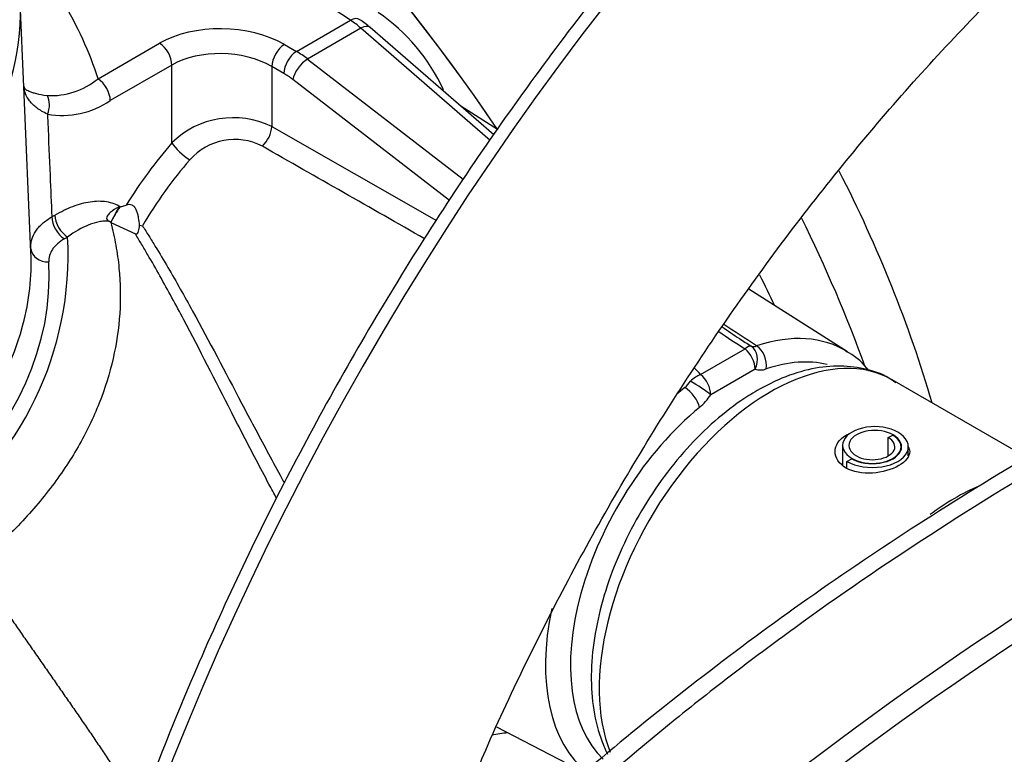
# Paper-space layout 'Sheet1' of a CAD drawing. Units: millimetres. Extents: x 0 to 210, y 0 to 297.
# Drawn here: x 174 to 181, y 46 to 52 of the extents above; entities that cross this region are included whole.
import ezdxf

# ---------------------------------------------------------------- set-up
doc = ezdxf.new("R2010")
doc.units = ezdxf.units.MM
doc.layers.add('Default', color=7, linetype='Continuous')
doc.layers.add('DV13_Default', color=7, linetype='Continuous')

# ---------------------------------------------------------------- blocks, each defined once
blk = doc.blocks.new('SE12')
at = {"layer": 'DV13_Default', "color": 7, "linetype": 'Continuous'}
for p, q in [((176.3847, 51.8059), (176.068, 52.0152)), ((173.9615, 51.3126), (173.9346, 51.9414)), ((175.9838, 51.5744), (176.3847, 51.8059)), ((176.4627, 51.747), (176.0663, 51.5182)), ((177.4202, 50.9143), (176.4627, 51.747)), ((177.4482, 50.9544), (176.5308, 51.7523)), ((174.5116, 51.3709), (174.9688, 51.6348)), ((175.8949, 51.6258), (175.9838, 51.5744)), ((176.0663, 51.5182), (177.2211, 50.6265)), ((175.0598, 51.4735), (174.6026, 51.2095)), ((175.0598, 50.8958), (175.0598, 51.4735)), ((175.8896, 51.4112), (175.8006, 51.4626)), ((175.8006, 51.4626), (175.8006, 51.0158)), ((177.1191, 50.4684), (175.956, 51.3665)), ((174.0141, 50.0842), (173.9615, 51.3126)), ((177.476, 50.9941), (177.2028, 51.1678)), ((175.8006, 51.0158), (177.0235, 50.3202)), ((174.6732, 50.4192), (174.6681, 50.4176)), ((174.6778, 50.4204), (174.6732, 50.4192)), ((174.6778, 50.4204), (174.7215, 50.4335)), ((174.1686, 50.3464), (174.1918, 50.3598)), ((174.6066, 50.3044), (174.5921, 50.3137)), ((174.6068, 50.3043), (174.6066, 50.3044)), ((174.6066, 50.3044), (174.6066, 50.3044)), ((174.6068, 50.3043), (174.7887, 50.219)), ((174.2861, 50.1965), (174.2628, 50.1831)), ((180.0731, 49.3428), (179.3395, 49.8092)), ((178.983, 49.1754), (179.3126, 49.3657)), ((179.3875, 49.2159), (179.0579, 49.0256)), ((181.4069, 48.5569), (180.4032, 49.1364)), ((180.3753, 48.707), (180.4083, 48.7261)), ((180.3753, 48.5709), (180.3753, 48.707)), ((180.4107, 48.7247), (180.4107, 48.7274)), ((180.0363, 48.6499), (180.0363, 48.503)), ((180.4708, 48.6171), (180.4708, 48.639)), ((180.5241, 48.5725), (180.5241, 48.639)), ((180.0689, 48.5301), (180.1043, 48.5505)), ((180.0689, 48.4783), (180.0689, 48.5301)), ((180.1066, 48.5492), (180.1066, 48.5519)), ((177.4692, 46.5605), (178.1272, 46.2172))]:
    blk.add_line(p, q, dxfattribs=at)
for centre, radius, start, end in [((175.9721, 51.099), 0.8596, 49.45514, 55.82305), ((175.7855, 50.6929), 1.4212, 24.79913, 55.45388), ((174.1612, 51.8009), 0.5547, 267.08516, 309.16931), ((174.244, 51.7389), 0.6394, 260.29307, 304.11436), ((175.5147, 50.4346), 0.6478, 63.80158, 134.60705), ((175.5259, 50.4779), 0.4431, 62.41664, 138.71752), ((-975.1522, -1966.5864), 2322.6417, 60.262671, 60.2968707), ((175.3862, 49.9304), 0.8645, 145.56464, 154.36844), ((174.9154, 50.749), 0.4746, 258.44392, 261.05014), ((196.2163, 24.7033), 27.1296, 109.27045, 130.72955), ((171.8287, 50.063), 2.461, 305.42502, 3.10895), ((196.2565, 24.5938), 27.0822, 109.28644, 130.71356), ((-1555.7041, -2615.3962), 3179.8824, 56.9309144, 56.9361604), ((182.8201, 54.8916), 6.5451, 235.54945, 237.59467), ((182.8108, 54.7811), 6.4057, 235.06654, 236.45704), ((185.5963, 59.0863), 11.533, 236.7398, 237.25404), ((179.3766, 49.44), 0.0569, 250.91799, 292.51606), ((174.6738, 45.1064), 5.9267, 43.3583, 43.99417), ((179.427, 49.3294), 0.1202, 250.83624, 291.00523), ((178.7443, 49.2315), 0.1942, 308.48418, 327.07844), ((178.713, 49.2454), 0.4091, 309.91685, 327.50078), ((177.7461, 44.7464), 1.7793, 96.25442, 100.06548)]:
    blk.add_arc(centre, radius, start, end, dxfattribs=at)
for centre, major_axis, ratio, start_param, end_param in [((183.1802, 45.4546), (-6.6667, -11.547), 0.57735, 3.326535, 6.109726), ((173.7921, 47.7068), (-4.2167, 7.3035), 0.57735, 4.831367, 5.419681), ((173.7921, 47.7068), (4.2167, -7.3035), 0.57735, 1.690159, 2.274322), ((168.6868, 51.8666), (-5.2494, 0), 0.57735, 2.821437, 3.533272), ((168.6755, 50.8355), (5.9365, -0.1861), 0.597134, 0.203824, 0.542001), ((176.3814, 51.699), (-0.0735, -0.1112), 0.576647, 3.141795, 3.961246), ((176.3687, 51.2716), (-0.3197, 0.5851), 0.561008, -0.978667, -0.807099), ((175.4402, 51.3436), (-0.6666, 0.0209), 0.597134, 3.980613, 5.516502), ((176.4433, 51.6517), (-0.0875, -0.1006), 0.466185, 3.141593, 4.024414), ((174.9655, 51.5279), (-0.0667, 0.1155), 0.57735, 3.926991, 5.462881), ((175.4369, 51.2367), (0.5332, -0.0211), 0.601952, 0.844105, 2.379994), ((175.8916, 51.5189), (0.0667, 0.1155), 0.536374, 0.786007, 2.355586), ((175.9805, 51.4675), (0.0667, 0.1155), 0.536374, 0.786007, 2.355586), ((176.0469, 51.4228), (0.0815, 0.1055), 0.426742, 0.856748, 2.420389), ((175.9669, 51.0397), (-0.3477, 0.569), 0.593241, -1.006639, -0.835072), ((174.5083, 51.2639), (-0.0667, 0.1155), 0.57735, 3.926991, 5.462881), ((175.876, 50.9834), (-0.2811, 0.4534), 0.597134, -1.010588, -0.83902), ((174.0419, 51.1631), (0.0333, 0.1291), 0.806165, 4.491776, 5.606287), ((175.7097, 50.9595), (-0.0659, -0.1159), 0.541237, 1.046396, 2.351875), ((175.7343, 49.7263), (1.0672, 1.8484), 0.57735, 1.248762, 1.521093), ((175.1541, 50.8413), (0.1008, -0.0873), 0.258419, 3.78216, 5.31805), ((175.8253, 49.6737), (1.0006, 1.733), 0.57735, 1.248762, 1.554157), ((168.6868, 49.9032), (-5.4621, 0), 0.57735, 6.040929, 9.459164), ((176.7249, 49.4), (-3.0333, 5.2539), 0.57735, 4.311928, 4.624799), ((175.1486, 50.7282), (-0.5572, -0.574), 0.223774, -0.799618, -0.550941), ((174.2628, 50.292), (0.0667, -0.1155), 0.57735, 3.926991, 5.497787), ((174.2861, 50.3054), (0.0667, -0.1155), 0.57735, 3.926991, 5.497787), ((176.2249, 49.1114), (3.1798, -5.5075), 0.57735, 1.269869, 1.461915), ((168.6868, 50.0082), (5.3288, 0), 0.57735, -0.151107, 0.024695), ((174.1457, 50.1205), (0.1331, 0.0079), 0.816014, 3.189178, 4.663807), ((174.8276, 48.3046), (-4.1679, 7.2189), 0.57735, 4.573177, 4.603605), ((168.6868, 50.0082), (5.3288, 0), 0.57735, 3.422629, 6.132078), ((179.1317, 47.7648), (-0.9189, -1.5916), 0.57735, 3.116897, 3.72035), ((179.2932, 49.2703), (0.069, 0.1141), 0.339281, 0.10265, 0.81328), ((179.5032, 47.5775), (-0.9, -1.5588), 0.57735, 3.141593, 5.859176), ((179.2932, 49.2703), (0.0667, -0.1155), 0.57735, 0.785398, 2.14972), ((179.2932, 49.2703), (-0.0487, -0.1241), 0.813405, 1.448466, 2.975117), ((179.3757, 49.2716), (0.0424, -0.1264), 0.683524, 0.912391, 2.448281), ((179.2227, 47.7122), (0.8523, 1.4762), 0.57735, 0.167718, 0.578758), ((178.9637, 49.08), (-0.0998, -0.0885), 0.540498, 4.089729, 4.80036), ((178.9637, 49.08), (-0.0667, 0.1155), 0.57735, 3.926991, 5.291313), ((178.9637, 49.08), (-0.112, 0.0724), 0.070982, 3.758862, 5.285513), ((179.1317, 47.7648), (-0.9189, -1.5916), 0.57735, 4.133631, 4.180654), ((178.8812, 48.9861), (-0.0845, 0.1031), 0.446611, 3.842982, 5.378872), ((179.2227, 47.7122), (0.8523, 1.4762), 0.57735, 0.992039, 3.001365), ((180.2763, 48.6499), (0.24, 0), 0.57735, 0.785398, 3.926991), ((180.2575, 48.639), (-0.2667, 0), 0.57735, 0.785398, 3.926991), ((180.2751, 48.6492), (0.1917, 0), 0.57735, 0.785398, 3.926991), ((180.2575, 48.639), (-0.2167, 0), 0.57735, 0.785398, 3.926991), ((180.2575, 48.639), (-0.2133, 0), 0.57735, 0.785398, 3.926991), ((180.2575, 48.639), (-0.1667, 0), 0.57735, 0.785398, 3.926991), ((180.8703, 46.7882), (-0.9, -1.5588), 0.57735, 3.787545, 4.072842), ((179.1317, 47.7648), (-0.9189, -1.5916), 0.57735, 5.230823, 6.204434)]:
    blk.add_ellipse(centre, major_axis=major_axis, ratio=ratio, start_param=start_param, end_param=end_param, dxfattribs=at)
for points, knots in [([(183.0635, 56.3528), (182.9478, 56.2849), (182.663, 56.1167), (182.1472, 55.7796), (181.5584, 55.3515), (180.9711, 54.8806), (180.3941, 54.3732), (179.828, 53.8303), (179.2754, 53.2544), (178.7384, 52.6476), (178.219, 52.0124), (177.7192, 51.3514), (177.2411, 50.667), (176.7864, 49.9621), (176.3571, 49.2394), (175.9546, 48.5017), (175.5807, 47.752), (175.2369, 46.9933), (174.9244, 46.2284), (174.6446, 45.4603), (174.3985, 44.6922), (174.1872, 43.927), (174.0115, 43.1676), (173.8722, 42.4172), (173.77, 41.6784), (173.7052, 40.9544), (173.6782, 40.2479), (173.6893, 39.5616), (173.7385, 38.8984), (173.8258, 38.2609), (173.9509, 37.6517), (174.1135, 37.0733), (174.3128, 36.5285), (174.5485, 36.0184), (174.8176, 35.55), (175.1159, 35.1237), (175.3165, 34.8994), (175.4292, 34.7751)], [0, 0, 0, 0, 0.015333, 0.044424, 0.073511, 0.102593, 0.131666, 0.160733, 0.189792, 0.218844, 0.247891, 0.276934, 0.305973, 0.33501, 0.364045, 0.393081, 0.422117, 0.451156, 0.480197, 0.509243, 0.538295, 0.567353, 0.596419, 0.625494, 0.654578, 0.683671, 0.712774, 0.741886, 0.771003, 0.800122, 0.829235, 0.858331, 0.887399, 0.916424, 0.945387, 0.974275, 1, 1, 1, 1]), ([(177.2749, 46.1147), (177.315, 46.2124), (177.4391, 46.5125), (177.7009, 47.0695), (178.0406, 47.7341), (178.4113, 48.3929), (178.8059, 49.0348), (179.2237, 49.6585), (179.662, 50.2602), (180.1185, 50.8369), (180.5905, 51.3857), (181.0755, 51.9038), (181.5708, 52.3887), (182.0729, 52.8378), (182.5804, 53.25), (183.0846, 53.6198), (183.5183, 53.9041), (183.7539, 54.0433), (183.8468, 54.0979)], [0, 0, 0, 0, 0.027203, 0.09454, 0.161927, 0.229341, 0.296763, 0.364166, 0.431527, 0.498824, 0.566037, 0.633144, 0.700126, 0.766964, 0.833643, 0.900153, 0.966491, 1, 1, 1, 1]), ([(174.1362, 51.1086), (174.1048, 51.1234), (174.0791, 51.139), (174.0467, 51.1636), (174.0369, 51.172), (174.0192, 51.1891), (174.0113, 51.1978), (173.9904, 51.2243), (173.9802, 51.2423), (173.9695, 51.2697), (173.9668, 51.279), (173.9639, 51.2929), (173.9631, 51.2976), (173.9619, 51.307), (173.9615, 51.3118), (173.9613, 51.3164)], [0, 0, 0, 0, 0.25, 0.25, 0.375, 0.375, 0.5, 0.5, 0.75, 0.75, 0.875, 0.875, 0.9375, 0.9375, 1, 1, 1, 1]), ([(173.9613, 51.3164), (173.9614, 51.3148), (173.9616, 51.3131), (173.9626, 51.3099), (173.9632, 51.3082), (173.9658, 51.3034), (173.9683, 51.3002), (173.9782, 51.2908), (173.988, 51.2848), (174.0084, 51.276), (174.0161, 51.2731), (174.0336, 51.2674), (174.0433, 51.2647), (174.0756, 51.2567), (174.1013, 51.2517), (174.133, 51.2469)], [0, 0, 0, 0, 0.0625, 0.0625, 0.125, 0.125, 0.25, 0.25, 0.5, 0.5, 0.625, 0.625, 0.75, 0.75, 1, 1, 1, 1]), ([(174.1362, 51.1086), (174.1371, 51.0881), (174.1379, 51.0675), (174.1388, 51.0469), (174.1444, 50.9154), (174.15, 50.7839), (174.1556, 50.6523), (174.1599, 50.5504), (174.1642, 50.4484), (174.1686, 50.3464)], [0, 0, 0, 0, 0.081034, 0.081034, 0.081034, 0.598642, 0.598642, 0.598642, 1, 1, 1, 1]), ([(186.535, 50.9519), (186.2514, 50.8491), (185.6859, 50.6429), (184.7396, 50.2535), (183.7591, 49.8133), (182.8055, 49.3434), (181.8907, 48.8501), (181.0145, 48.3331), (180.1776, 47.7928), (179.3751, 47.2271), (178.6208, 46.6424), (178.0563, 46.1731), (177.7918, 45.9244), (177.7297, 45.8659)], [0, 0, 0, 0, 0.07354, 0.173594, 0.273833, 0.374033, 0.473957, 0.573654, 0.673203, 0.773253, 0.873876, 0.974639, 1, 1, 1, 1]), ([(186.6359, 50.892), (185.7587, 50.5753), (184.9196, 50.2315), (183.315, 49.4927), (182.5494, 49.0977), (181.0916, 48.2571), (180.3994, 47.8114), (179.6632, 47.2806), (179.582, 47.2212), (179.4208, 47.1015), (179.3407, 47.0413), (179.1028, 46.8596), (178.947, 46.7371), (178.4883, 46.3658), (178.1938, 46.1128), (177.9107, 45.8545)], [0, 0, 0, 0, 0.25, 0.25, 0.5, 0.5, 0.75, 0.75, 0.78125, 0.78125, 0.8125, 0.8125, 0.875, 0.875, 1, 1, 1, 1]), ([(174.1918, 50.3598), (174.2368, 50.3858), (174.2812, 50.4072), (174.3686, 50.4406), (174.4118, 50.4525), (174.4963, 50.4652), (174.5364, 50.4657), (174.5928, 50.4565), (174.611, 50.4518), (174.6458, 50.4388), (174.6623, 50.4306), (174.6778, 50.4204)], [0, 0, 0, 0, 0.25, 0.25, 0.5, 0.5, 0.75, 0.75, 0.875, 0.875, 1, 1, 1, 1]), ([(174.6681, 50.4176), (174.6418, 50.4083), (174.6196, 50.3942), (174.5931, 50.3694), (174.5853, 50.3607), (174.5772, 50.3457), (174.5747, 50.3406), (174.5757, 50.3302), (174.5776, 50.3259), (174.5844, 50.3187), (174.5883, 50.3161), (174.5921, 50.3137)], [0, 0, 0, 0, 0.5, 0.5, 0.75, 0.75, 0.875, 0.875, 0.9375, 0.9375, 1, 1, 1, 1]), ([(174.8203, 50.284), (174.8185, 50.302), (174.8163, 50.3203), (174.8112, 50.3479), (174.8093, 50.3572), (174.8045, 50.3754), (174.8016, 50.3843), (174.7943, 50.4017), (174.7898, 50.41), (174.7813, 50.4206), (174.7782, 50.4237), (174.7716, 50.429), (174.768, 50.4312), (174.7571, 50.4362), (174.7495, 50.4375), (174.7351, 50.4372), (174.7281, 50.4357), (174.7215, 50.4335)], [0, 0, 0, 0, 0.25, 0.25, 0.375, 0.375, 0.5, 0.5, 0.625, 0.625, 0.6875, 0.6875, 0.75, 0.75, 0.875, 0.875, 1, 1, 1, 1]), ([(174.0125, 50.114), (174.0119, 50.1247), (174.0122, 50.1354), (174.0147, 50.1568), (174.0169, 50.1675), (174.0262, 50.199), (174.036, 50.2194), (174.056, 50.2492), (174.0636, 50.2591), (174.0804, 50.2782), (174.0896, 50.2874), (174.1195, 50.3143), (174.1426, 50.3311), (174.1686, 50.3464)], [0, 0, 0, 0, 0.125, 0.125, 0.25, 0.25, 0.5, 0.5, 0.625, 0.625, 0.75, 0.75, 1, 1, 1, 1]), ([(174.6066, 50.3044), (174.6213, 50.2482), (174.6337, 50.1917), (174.6539, 50.0786), (174.6617, 50.0218), (174.6781, 49.8523), (174.6797, 49.7399), (174.6578, 49.4041), (174.6074, 49.1824), (174.4988, 48.9086), (174.4747, 48.8538), (174.4223, 48.7456), (174.394, 48.6921), (174.3028, 48.5335), (174.2338, 48.4303), (174.0797, 48.2287), (173.9945, 48.1303), (173.808, 47.9387), (173.7065, 47.8453), (173.5967, 47.7546)], [0, 0, 0, 0, 0.0625, 0.0625, 0.125, 0.125, 0.25, 0.25, 0.5, 0.5, 0.5625, 0.5625, 0.625, 0.625, 0.75, 0.75, 0.875, 0.875, 1, 1, 1, 1]), ([(174.5921, 50.3137), (174.5806, 50.3146), (174.5688, 50.3147), (174.5448, 50.3131), (174.5325, 50.3114), (174.4952, 50.3042), (174.4694, 50.2963), (174.392, 50.2654), (174.3394, 50.235), (174.2861, 50.1965)], [0, 0, 0, 0, 0.125, 0.125, 0.25, 0.25, 0.5, 0.5, 1, 1, 1, 1]), ([(174.7887, 50.219), (174.7917, 50.2175), (174.7947, 50.2172), (174.7998, 50.2187), (174.802, 50.2203), (174.8076, 50.2267), (174.8102, 50.2328), (174.8144, 50.246), (174.816, 50.2532), (174.8186, 50.2681), (174.8196, 50.2759), (174.8203, 50.284)], [0, 0, 0, 0, 0.125, 0.125, 0.25, 0.25, 0.5, 0.5, 0.75, 0.75, 1, 1, 1, 1]), ([(174.8416, 50.2802), (174.8575, 50.2549), (174.8735, 50.2296), (174.9052, 50.1786), (174.921, 50.1529), (174.9681, 50.0755), (174.9992, 50.0233), (175.0919, 49.8646), (175.1528, 49.7564), (175.335, 49.4242), (175.4543, 49.1958), (175.6388, 48.8454), (175.7012, 48.7273), (175.7973, 48.5484), (175.8298, 48.4884), (175.8733, 48.4089), (175.8839, 48.3896), (175.8946, 48.3702)], [0, 0, 0, 0, 0.04417, 0.04417, 0.08834, 0.08834, 0.17668, 0.17668, 0.35336, 0.35336, 0.70672, 0.70672, 0.8834, 0.8834, 0.97174, 0.97174, 1, 1, 1, 1]), ([(175.8369, 48.2558), (175.8177, 48.2912), (175.7986, 48.3267), (175.7475, 48.4223), (175.7158, 48.4821), (175.6222, 48.6609), (175.5614, 48.779), (175.3819, 49.1296), (175.2662, 49.3584), (175.0898, 49.6919), (175.0307, 49.8009), (174.9411, 49.9605), (174.911, 50.013), (174.8655, 50.091), (174.8426, 50.1297), (174.8196, 50.1681), (174.8041, 50.1936), (174.7963, 50.2064), (174.7887, 50.219)], [0, 0, 0, 0, 0.05077, 0.05077, 0.137064, 0.137064, 0.309651, 0.309651, 0.654826, 0.654826, 0.827413, 0.827413, 0.913706, 0.913706, 0.956853, 0.978427, 0.978427, 1, 1, 1, 1]), ([(174.2628, 50.1831), (174.2433, 50.1718), (174.2262, 50.1596), (174.2037, 50.1399), (174.1968, 50.1331), (174.1842, 50.119), (174.1785, 50.1118), (174.1634, 50.0898), (174.156, 50.0746), (174.1467, 50.0435), (174.1448, 50.0275), (174.1457, 50.0116)], [0, 0, 0, 0, 0.25, 0.25, 0.375, 0.375, 0.5, 0.5, 0.75, 0.75, 1, 1, 1, 1]), ([(180.2335, 49.2035), (180.1895, 49.2568), (180.1331, 49.3135), (180.0686, 49.3433), (180.0597, 49.3474)], [0, 0, 0, 0, 0.881457, 1, 1, 1, 1]), ([(180.4303, 49.1128), (180.4121, 49.1269), (180.3472, 49.1764), (180.1946, 49.2247), (179.9939, 49.2461), (179.7804, 49.2182), (179.5774, 49.1502), (179.4604, 49.0882), (179.4032, 49.0571)], [0, 0, 0, 0, 0.06174, 0.256553, 0.450575, 0.648977, 0.854403, 1, 1, 1, 1]), ([(179.4032, 49.0571), (179.3587, 49.0302), (179.2501, 48.9634), (179.0589, 48.8111), (178.853, 48.6013), (178.6644, 48.3604), (178.5003, 48.0978), (178.3647, 47.8202), (178.2616, 47.5354), (178.1944, 47.251), (178.1658, 46.9742), (178.1782, 46.7126), (178.2258, 46.5076), (178.273, 46.396), (178.2923, 46.3574)], [0, 0, 0, 0, 0.048078, 0.138092, 0.22789, 0.31744, 0.406838, 0.496251, 0.585829, 0.67575, 0.766207, 0.857309, 0.948796, 1, 1, 1, 1]), ([(180.0618, 48.4813), (180.0101, 48.5112), (179.9808, 48.5569), (179.9808, 48.6492), (180.0106, 48.6951), (180.0729, 48.7311), (180.085, 48.7368), (180.098, 48.7416)], [0, 0, 0, 0, 0.450742, 0.450742, 0.901485, 0.901485, 1, 1, 1, 1]), ([(180.5238, 48.6413), (180.5306, 48.6287), (180.5341, 48.6159), (180.5342, 48.5661), (180.5049, 48.5288), (180.4016, 48.469), (180.3297, 48.4479), (180.1856, 48.4387), (180.1136, 48.4514), (180.0618, 48.4813)], [0, 0, 0, 0, 0.102857, 0.102857, 0.401905, 0.401905, 0.700952, 0.700952, 1, 1, 1, 1])]:
    blk.add_open_spline(points, degree=3, knots=knots, dxfattribs=at)
blk.add_open_spline([(173.5967, 47.7546), (173.8457, 47.3913), (174.0979, 47.0273), (174.3595, 46.6608), (174.6096, 46.2972), (174.8308, 45.9411)], degree=5, dxfattribs=at)

psp = doc.layouts.new('Sheet1')

# ---------------------------------------------------------------- block references
at = {"layer": 'Default'}
psp.add_blockref('SE12', (0, 0), dxfattribs=at)

doc.saveas('drawing.dxf')
